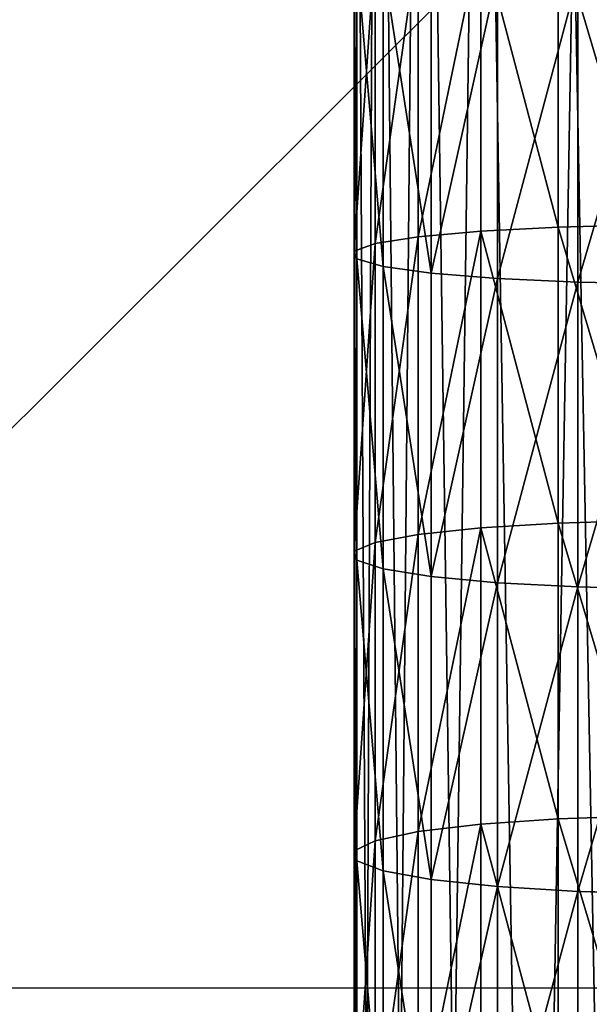
# Model space of a CAD drawing. Extents: x -99 to 4001, y -313 to 1626.
# Drawn here: x 1098 to 1124, y 560 to 605 of the extents above; entities that cross this region are included whole.
import ezdxf

# ---------------------------------------------------------------- set-up
doc = ezdxf.new("R2010")
doc.units = 0
doc.header["$LTSCALE"] = 25.4
doc.layers.get('0').update_dxf_attribs({"color": 13, "linetype": 'CONTINUOUS'})

# ---------------------------------------------------------------- blocks, each defined once
blk = doc.blocks.new('FUNDAMENT_MOMENT_3_FELT_12')
at = {"color": 0}
mesh = blk.add_polyface(dxfattribs=at)
corners = [(-1620.6, 1500), (2380, 0), (-1620.6, 0), (2380, 1500)]
mesh.append_faces([[corners[k] for k in face] for face in [(0, 1, 2), (1, 0, 3)]], dxfattribs={"vtx0": -1, "color": 0})
mesh = blk.add_polyface(dxfattribs=at)
corners = [(2370, 10, 140), (-1610.6, 1490, 140), (-1610.6, 10, 140), (2370, 1490, 140)]
mesh.append_faces([[corners[k] for k in face] for face in [(0, 1, 2), (1, 0, 3)]], dxfattribs={"vtx0": -1, "color": 0})
blk = doc.blocks.new('GROUP_15')
at = {"color": 8}
mesh = blk.add_polyface(dxfattribs=at)
corners = [(1200, 1500), (0, 0), (0, 1500), (1200, 0)]
mesh.append_faces([[corners[k] for k in face] for face in [(0, 1, 2), (1, 0, 3)]], dxfattribs={"vtx0": -1, "color": 8})
mesh = blk.add_polyface(dxfattribs=at)
corners = [(1200, 0, 8), (0, 1500, 8), (0, 0, 8), (1200, 1500, 8)]
mesh.append_faces([[corners[k] for k in face] for face in [(0, 1, 2), (1, 0, 3)]], dxfattribs={"vtx0": -1, "color": 8})
blk = doc.blocks.new('GROUP_16')
at = {"color": 0}
blk.add_line((241.996, 695.936, -0.043), (311.996, 695.936, -0.043), dxfattribs=at)
at = {"color": 253}
mesh = blk.add_polyface(dxfattribs=at)
corners = [(311.996, 695.936, -0.043), (241.996, 625.936, -0.043), (241.996, 695.936, -0.043), (311.996, 625.936, -0.043)]
mesh.append_faces([[corners[k] for k in face] for face in [(0, 1, 2), (1, 0, 3)]], dxfattribs={"vtx0": -1, "color": 253})
blk = doc.blocks.new('TAKGLASS_1220_MOMENT')
at = {"color": 161}
blk.add_blockref('GROUP_15', (0, 0, 0.5), dxfattribs=at)
at = {"color": 0}
blk.add_blockref('GROUP_16', (-6, 0, 0.543), dxfattribs=at)
blk = doc.blocks.new('1805005_SYKKELSTALL_MOMENT')
at = {"color": 254, "rotation": 179.9999999999999}
blk.add_blockref('FUNDAMENT_MOMENT_3_FELT_12', (2479.467, 1813.021), dxfattribs=at)
at = {"color": 8, "extrusion": (6.245e-17, 0.073586, 0.997289)}
blk.add_blockref('TAKGLASS_1220_MOMENT', (-1477.545, -1376.483, 2654.472), dxfattribs=at)
blk = doc.blocks.new('C-90_SYKKELPULLERT')
at = {"color": 253}
for p, q in [((374.626, 66.396, 825.661), (374.544, 62.33, 824.707)), ((374.626, 66.396, 825.661), (374.544, 62.33, 824.707)), ((388.605, 66.396, 824.368), (388.51, 62.33, 823.415)), ((388.605, 66.396, 824.368), (388.51, 62.33, 823.415)), ((402.564, 66.396, 822.882), (402.456, 62.33, 821.931)), ((402.564, 66.396, 822.882), (402.456, 62.33, 821.931)), ((372.024, 61.43, 795.264), (371.921, 65.429, 794.065)), ((372.024, 61.43, 795.264), (371.921, 65.429, 794.065)), ((385.585, 61.43, 794.009), (385.466, 65.429, 792.811)), ((385.585, 61.43, 794.009), (385.466, 65.429, 792.811)), ((399.127, 61.43, 792.568), (398.992, 65.429, 791.372)), ((399.127, 61.43, 792.568), (398.992, 65.429, 791.372)), ((344.987, 62.33, 236.787), (560.455, 62.33, 645.265)), ((344.987, 62.33, 236.787), (560.455, 62.33, 645.265)), ((374.544, 62.33, 824.707), (360.563, 62.33, 825.808)), ((374.544, 62.33, 824.707), (360.563, 62.33, 825.808)), ((374.544, 62.33, 824.707), (374.376, 58.651, 822.737)), ((374.544, 62.33, 824.707), (374.376, 58.651, 822.737)), ((388.51, 62.33, 823.415), (374.544, 62.33, 824.707)), ((388.51, 62.33, 823.415), (374.544, 62.33, 824.707)), ((388.51, 62.33, 823.415), (388.314, 58.651, 821.447)), ((388.51, 62.33, 823.415), (388.314, 58.651, 821.447)), ((402.456, 62.33, 821.931), (388.51, 62.33, 823.415)), ((402.456, 62.33, 821.931), (388.51, 62.33, 823.415)), ((402.456, 62.33, 821.931), (402.233, 58.651, 819.966)), ((402.456, 62.33, 821.931), (402.233, 58.651, 819.966)), ((416.381, 62.33, 820.255), (402.456, 62.33, 821.931)), ((416.381, 62.33, 820.255), (402.456, 62.33, 821.931)), ((318.85, 61.43, 250.574), (534.051, 61.43, 658.544)), ((318.85, 61.43, 250.574), (534.051, 61.43, 658.544)), ((372.024, 61.43, 795.264), (358.446, 61.43, 796.332)), ((372.024, 61.43, 795.264), (358.446, 61.43, 796.332)), ((385.585, 61.43, 794.009), (372.024, 61.43, 795.264)), ((372.211, 57.878, 797.454), (372.024, 61.43, 795.264)), ((385.585, 61.43, 794.009), (372.024, 61.43, 795.264)), ((372.211, 57.878, 797.454), (372.024, 61.43, 795.264)), ((399.127, 61.43, 792.568), (385.585, 61.43, 794.009)), ((385.802, 57.878, 796.196), (385.585, 61.43, 794.009)), ((399.127, 61.43, 792.568), (385.585, 61.43, 794.009)), ((385.802, 57.878, 796.196), (385.585, 61.43, 794.009)), ((412.649, 61.43, 790.941), (399.127, 61.43, 792.568)), ((399.375, 57.878, 794.751), (399.127, 61.43, 792.568)), ((399.375, 57.878, 794.751), (399.127, 61.43, 792.568)), ((412.649, 61.43, 790.941), (399.127, 61.43, 792.568)), ((558.689, 58.651, 646.154), (343.238, 58.651, 237.709)), ((558.689, 58.651, 646.154), (343.238, 58.651, 237.709)), ((360.421, 58.651, 823.835), (374.376, 58.651, 822.737)), ((360.421, 58.651, 823.835), (374.376, 58.651, 822.737)), ((374.376, 58.651, 822.737), (374.132, 55.609, 819.885)), ((374.376, 58.651, 822.737), (374.132, 55.609, 819.885)), ((374.376, 58.651, 822.737), (388.314, 58.651, 821.447)), ((374.376, 58.651, 822.737), (388.314, 58.651, 821.447)), ((388.314, 58.651, 821.447), (388.031, 55.609, 818.599)), ((388.314, 58.651, 821.447), (388.031, 55.609, 818.599)), ((388.314, 58.651, 821.447), (402.233, 58.651, 819.966)), ((388.314, 58.651, 821.447), (402.233, 58.651, 819.966)), ((402.233, 58.651, 819.966), (401.911, 55.609, 817.122)), ((402.233, 58.651, 819.966), (401.911, 55.609, 817.122)), ((402.233, 58.651, 819.966), (416.131, 58.651, 818.294)), ((402.233, 58.651, 819.966), (416.131, 58.651, 818.294)), ((320.794, 57.878, 249.548), (536.014, 57.878, 657.557)), ((320.794, 57.878, 249.548), (536.014, 57.878, 657.557)), ((372.211, 57.878, 797.454), (358.604, 57.878, 798.524)), ((372.211, 57.878, 797.454), (358.604, 57.878, 798.524)), ((372.471, 55.016, 800.485), (372.211, 57.878, 797.454)), ((385.802, 57.878, 796.196), (372.211, 57.878, 797.454)), ((385.802, 57.878, 796.196), (372.211, 57.878, 797.454)), ((372.471, 55.016, 800.485), (372.211, 57.878, 797.454)), ((399.375, 57.878, 794.751), (385.802, 57.878, 796.196)), ((386.103, 55.016, 799.223), (385.802, 57.878, 796.196)), ((386.103, 55.016, 799.223), (385.802, 57.878, 796.196)), ((399.375, 57.878, 794.751), (385.802, 57.878, 796.196)), ((412.926, 57.878, 793.121), (399.375, 57.878, 794.751)), ((399.718, 55.016, 797.774), (399.375, 57.878, 794.751)), ((412.926, 57.878, 793.121), (399.375, 57.878, 794.751)), ((399.718, 55.016, 797.774), (399.375, 57.878, 794.751)), ((340.707, 55.609, 239.045), (556.131, 55.609, 647.44)), ((340.707, 55.609, 239.045), (556.131, 55.609, 647.44)), ((374.132, 55.609, 819.885), (360.216, 55.609, 820.98)), ((374.132, 55.609, 819.885), (360.216, 55.609, 820.98)), ((374.132, 55.609, 819.885), (373.829, 53.411, 816.346)), ((374.132, 55.609, 819.885), (373.829, 53.411, 816.346)), ((388.031, 55.609, 818.599), (374.132, 55.609, 819.885)), ((388.031, 55.609, 818.599), (374.132, 55.609, 819.885)), ((388.031, 55.609, 818.599), (387.679, 53.411, 815.064)), ((388.031, 55.609, 818.599), (387.679, 53.411, 815.064)), ((401.911, 55.609, 817.122), (388.031, 55.609, 818.599)), ((401.911, 55.609, 817.122), (388.031, 55.609, 818.599)), ((401.911, 55.609, 817.122), (401.511, 53.411, 813.593)), ((401.911, 55.609, 817.122), (401.511, 53.411, 813.593)), ((415.77, 55.609, 815.454), (401.911, 55.609, 817.122)), ((415.77, 55.609, 815.454), (401.911, 55.609, 817.122)), ((323.485, 55.016, 248.129), (538.732, 55.016, 656.19)), ((323.485, 55.016, 248.129), (538.732, 55.016, 656.19)), ((372.471, 55.016, 800.485), (358.822, 55.016, 801.559)), ((372.471, 55.016, 800.485), (358.822, 55.016, 801.559)), ((372.784, 53.038, 804.15), (372.471, 55.016, 800.485)), ((386.103, 55.016, 799.223), (372.471, 55.016, 800.485)), ((386.103, 55.016, 799.223), (372.471, 55.016, 800.485)), ((372.784, 53.038, 804.15), (372.471, 55.016, 800.485)), ((386.468, 53.038, 802.884), (386.103, 55.016, 799.223)), ((386.468, 53.038, 802.884), (386.103, 55.016, 799.223)), ((399.718, 55.016, 797.774), (386.103, 55.016, 799.223)), ((399.718, 55.016, 797.774), (386.103, 55.016, 799.223)), ((400.132, 53.038, 801.43), (399.718, 55.016, 797.774)), ((413.311, 55.016, 796.139), (399.718, 55.016, 797.774)), ((400.132, 53.038, 801.43), (399.718, 55.016, 797.774)), ((413.311, 55.016, 796.139), (399.718, 55.016, 797.774)), ((337.565, 53.411, 240.702), (552.957, 53.411, 649.036)), ((337.565, 53.411, 240.702), (552.957, 53.411, 649.036)), ((373.829, 53.411, 816.346), (359.962, 53.411, 817.438)), ((373.829, 53.411, 816.346), (359.962, 53.411, 817.438)), ((373.829, 53.411, 816.346), (373.487, 52.208, 812.361)), ((373.829, 53.411, 816.346), (373.487, 52.208, 812.361)), ((387.679, 53.411, 815.064), (373.829, 53.411, 816.346)), ((387.679, 53.411, 815.064), (373.829, 53.411, 816.346)), ((387.679, 53.411, 815.064), (387.283, 52.208, 811.084)), ((387.679, 53.411, 815.064), (387.283, 52.208, 811.084)), ((401.511, 53.411, 813.593), (387.679, 53.411, 815.064)), ((401.511, 53.411, 813.593), (387.679, 53.411, 815.064)), ((401.511, 53.411, 813.593), (401.06, 52.208, 809.618)), ((401.511, 53.411, 813.593), (401.06, 52.208, 809.618)), ((415.321, 53.411, 811.931), (401.511, 53.411, 813.593)), ((415.321, 53.411, 811.931), (401.511, 53.411, 813.593)), ((326.739, 53.038, 246.413), (542.02, 53.038, 654.536)), ((326.739, 53.038, 246.413), (542.02, 53.038, 654.536)), ((372.784, 53.038, 804.15), (359.085, 53.038, 805.229)), ((372.784, 53.038, 804.15), (359.085, 53.038, 805.229)), ((373.131, 52.081, 808.201), (372.784, 53.038, 804.15)), ((386.468, 53.038, 802.884), (372.784, 53.038, 804.15)), ((386.468, 53.038, 802.884), (372.784, 53.038, 804.15)), ((373.131, 52.081, 808.201), (372.784, 53.038, 804.15)), ((386.87, 52.081, 806.93), (386.468, 53.038, 802.884)), ((400.132, 53.038, 801.43), (386.468, 53.038, 802.884)), ((386.87, 52.081, 806.93), (386.468, 53.038, 802.884)), ((400.132, 53.038, 801.43), (386.468, 53.038, 802.884)), ((413.775, 53.038, 799.788), (400.132, 53.038, 801.43)), ((400.59, 52.081, 805.47), (400.132, 53.038, 801.43)), ((413.775, 53.038, 799.788), (400.132, 53.038, 801.43)), ((400.59, 52.081, 805.47), (400.132, 53.038, 801.43)), ((330.335, 52.081, 244.516), (545.653, 52.081, 652.71)), ((330.335, 52.081, 244.516), (545.653, 52.081, 652.71)), ((334.027, 52.208, 242.568), (549.383, 52.208, 650.833)), ((334.027, 52.208, 242.568), (549.383, 52.208, 650.833)), ((373.131, 52.081, 808.201), (359.376, 52.081, 809.284)), ((373.131, 52.081, 808.201), (359.376, 52.081, 809.284)), ((373.487, 52.208, 812.361), (359.675, 52.208, 813.448)), ((373.487, 52.208, 812.361), (359.675, 52.208, 813.448)), ((373.487, 52.208, 812.361), (373.131, 52.081, 808.201)), ((373.487, 52.208, 812.361), (373.131, 52.081, 808.201)), ((386.87, 52.081, 806.93), (373.131, 52.081, 808.201)), ((386.87, 52.081, 806.93), (373.131, 52.081, 808.201)), ((387.283, 52.208, 811.084), (373.487, 52.208, 812.361)), ((387.283, 52.208, 811.084), (373.487, 52.208, 812.361)), ((387.283, 52.208, 811.084), (386.87, 52.081, 806.93)), ((387.283, 52.208, 811.084), (386.87, 52.081, 806.93)), ((400.59, 52.081, 805.47), (386.87, 52.081, 806.93)), ((400.59, 52.081, 805.47), (386.87, 52.081, 806.93)), ((401.06, 52.208, 809.618), (387.283, 52.208, 811.084)), ((401.06, 52.208, 809.618), (387.283, 52.208, 811.084)), ((401.06, 52.208, 809.618), (400.59, 52.081, 805.47)), ((401.06, 52.208, 809.618), (400.59, 52.081, 805.47)), ((414.289, 52.081, 803.821), (400.59, 52.081, 805.47)), ((414.289, 52.081, 803.821), (400.59, 52.081, 805.47)), ((414.816, 52.208, 807.963), (401.06, 52.208, 809.618)), ((414.816, 52.208, 807.963), (401.06, 52.208, 809.618))]:
    blk.add_line(p, q, dxfattribs=at)
mesh = blk.add_polyface(dxfattribs=at)
corners = [(345.834, 66.396, 236.34), (560.455, 62.33, 645.265), (344.987, 62.33, 236.787), (561.311, 66.396, 644.835)]
mesh.append_faces([[corners[k] for k in face] for face in [(0, 1, 2), (1, 0, 3)]], dxfattribs={"vtx0": -1, "color": 253})
mesh = blk.add_polyface(dxfattribs=at)
corners = [(374.544, 62.33, 824.707), (360.631, 66.396, 826.763), (360.563, 62.33, 825.808), (374.626, 66.396, 825.661)]
mesh.append_faces([[corners[k] for k in face] for face in [(0, 1, 2), (1, 0, 3)]], dxfattribs={"vtx0": -1, "color": 253})
mesh = blk.add_polyface(dxfattribs=at)
corners = [(388.51, 62.33, 823.415), (374.626, 66.396, 825.661), (374.544, 62.33, 824.707), (388.605, 66.396, 824.368)]
mesh.append_faces([[corners[k] for k in face] for face in [(0, 1, 2), (1, 0, 3)]], dxfattribs={"vtx0": -1, "color": 253})
mesh = blk.add_polyface(dxfattribs=at)
corners = [(402.456, 62.33, 821.931), (388.605, 66.396, 824.368), (388.51, 62.33, 823.415), (402.564, 66.396, 822.882)]
mesh.append_faces([[corners[k] for k in face] for face in [(0, 1, 2), (1, 0, 3)]], dxfattribs={"vtx0": -1, "color": 253})
mesh = blk.add_polyface(dxfattribs=at)
corners = [(416.381, 62.33, 820.255), (402.564, 66.396, 822.882), (402.456, 62.33, 821.931), (416.502, 66.396, 821.205)]
mesh.append_faces([[corners[k] for k in face] for face in [(0, 1, 2), (1, 0, 3)]], dxfattribs={"vtx0": -1, "color": 253})
mesh = blk.add_polyface(dxfattribs=at)
corners = [(532.975, 65.429, 659.085), (318.85, 61.43, 250.574), (534.051, 61.43, 658.544), (317.786, 65.429, 251.135)]
mesh.append_faces([[corners[k] for k in face] for face in [(0, 1, 2), (1, 0, 3)]], dxfattribs={"vtx0": -1, "color": 253})
mesh = blk.add_polyface(dxfattribs=at)
corners = [(371.921, 65.429, 794.065), (358.446, 61.43, 796.332), (358.36, 65.429, 795.132), (372.024, 61.43, 795.264)]
mesh.append_faces([[corners[k] for k in face] for face in [(0, 1, 2), (1, 0, 3)]], dxfattribs={"vtx0": -1, "color": 253})
mesh = blk.add_polyface(dxfattribs=at)
corners = [(385.466, 65.429, 792.811), (372.024, 61.43, 795.264), (371.921, 65.429, 794.065), (385.585, 61.43, 794.009)]
mesh.append_faces([[corners[k] for k in face] for face in [(0, 1, 2), (1, 0, 3)]], dxfattribs={"vtx0": -1, "color": 253})
mesh = blk.add_polyface(dxfattribs=at)
corners = [(398.992, 65.429, 791.372), (385.585, 61.43, 794.009), (385.466, 65.429, 792.811), (399.127, 61.43, 792.568)]
mesh.append_faces([[corners[k] for k in face] for face in [(0, 1, 2), (1, 0, 3)]], dxfattribs={"vtx0": -1, "color": 253})
mesh = blk.add_polyface(dxfattribs=at)
corners = [(412.497, 65.429, 789.747), (399.127, 61.43, 792.568), (398.992, 65.429, 791.372), (412.649, 61.43, 790.941)]
mesh.append_faces([[corners[k] for k in face] for face in [(0, 1, 2), (1, 0, 3)]], dxfattribs={"vtx0": -1, "color": 253})
mesh = blk.add_polyface(dxfattribs=at)
corners = [(344.987, 62.33, 236.787), (558.689, 58.651, 646.154), (343.238, 58.651, 237.709), (560.455, 62.33, 645.265)]
mesh.append_faces([[corners[k] for k in face] for face in [(0, 1, 2), (1, 0, 3)]], dxfattribs={"vtx0": -1, "color": 253})
mesh = blk.add_polyface(dxfattribs=at)
corners = [(374.376, 58.651, 822.737), (360.563, 62.33, 825.808), (360.421, 58.651, 823.835), (374.544, 62.33, 824.707)]
mesh.append_faces([[corners[k] for k in face] for face in [(0, 1, 2), (1, 0, 3)]], dxfattribs={"vtx0": -1, "color": 253})
mesh = blk.add_polyface(dxfattribs=at)
corners = [(388.314, 58.651, 821.447), (374.544, 62.33, 824.707), (374.376, 58.651, 822.737), (388.51, 62.33, 823.415)]
mesh.append_faces([[corners[k] for k in face] for face in [(0, 1, 2), (1, 0, 3)]], dxfattribs={"vtx0": -1, "color": 253})
mesh = blk.add_polyface(dxfattribs=at)
corners = [(402.233, 58.651, 819.966), (388.51, 62.33, 823.415), (388.314, 58.651, 821.447), (402.456, 62.33, 821.931)]
mesh.append_faces([[corners[k] for k in face] for face in [(0, 1, 2), (1, 0, 3)]], dxfattribs={"vtx0": -1, "color": 253})
mesh = blk.add_polyface(dxfattribs=at)
corners = [(416.131, 58.651, 818.294), (402.456, 62.33, 821.931), (402.233, 58.651, 819.966), (416.381, 62.33, 820.255)]
mesh.append_faces([[corners[k] for k in face] for face in [(0, 1, 2), (1, 0, 3)]], dxfattribs={"vtx0": -1, "color": 253})
mesh = blk.add_polyface(dxfattribs=at)
corners = [(534.051, 61.43, 658.544), (320.794, 57.878, 249.548), (536.014, 57.878, 657.557), (318.85, 61.43, 250.574)]
mesh.append_faces([[corners[k] for k in face] for face in [(0, 1, 2), (1, 0, 3)]], dxfattribs={"vtx0": -1, "color": 253})
mesh = blk.add_polyface(dxfattribs=at)
corners = [(372.024, 61.43, 795.264), (358.604, 57.878, 798.524), (358.446, 61.43, 796.332), (372.211, 57.878, 797.454)]
mesh.append_faces([[corners[k] for k in face] for face in [(0, 1, 2), (1, 0, 3)]], dxfattribs={"vtx0": -1, "color": 253})
mesh = blk.add_polyface(dxfattribs=at)
corners = [(385.585, 61.43, 794.009), (372.211, 57.878, 797.454), (372.024, 61.43, 795.264), (385.802, 57.878, 796.196)]
mesh.append_faces([[corners[k] for k in face] for face in [(0, 1, 2), (1, 0, 3)]], dxfattribs={"vtx0": -1, "color": 253})
mesh = blk.add_polyface(dxfattribs=at)
corners = [(399.127, 61.43, 792.568), (385.802, 57.878, 796.196), (385.585, 61.43, 794.009), (399.375, 57.878, 794.751)]
mesh.append_faces([[corners[k] for k in face] for face in [(0, 1, 2), (1, 0, 3)]], dxfattribs={"vtx0": -1, "color": 253})
mesh = blk.add_polyface(dxfattribs=at)
corners = [(412.649, 61.43, 790.941), (399.375, 57.878, 794.751), (399.127, 61.43, 792.568), (412.926, 57.878, 793.121)]
mesh.append_faces([[corners[k] for k in face] for face in [(0, 1, 2), (1, 0, 3)]], dxfattribs={"vtx0": -1, "color": 253})
mesh = blk.add_polyface(dxfattribs=at)
corners = [(558.689, 58.651, 646.154), (340.707, 55.609, 239.045), (343.238, 58.651, 237.709), (556.131, 55.609, 647.44)]
mesh.append_faces([[corners[k] for k in face] for face in [(0, 1, 2), (1, 0, 3)]], dxfattribs={"vtx0": -1, "color": 253})
mesh = blk.add_polyface(dxfattribs=at)
corners = [(374.132, 55.609, 819.885), (360.421, 58.651, 823.835), (360.216, 55.609, 820.98), (374.376, 58.651, 822.737)]
mesh.append_faces([[corners[k] for k in face] for face in [(0, 1, 2), (1, 0, 3)]], dxfattribs={"vtx0": -1, "color": 253})
mesh = blk.add_polyface(dxfattribs=at)
corners = [(388.031, 55.609, 818.599), (374.376, 58.651, 822.737), (374.132, 55.609, 819.885), (388.314, 58.651, 821.447)]
mesh.append_faces([[corners[k] for k in face] for face in [(0, 1, 2), (1, 0, 3)]], dxfattribs={"vtx0": -1, "color": 253})
mesh = blk.add_polyface(dxfattribs=at)
corners = [(401.911, 55.609, 817.122), (388.314, 58.651, 821.447), (388.031, 55.609, 818.599), (402.233, 58.651, 819.966)]
mesh.append_faces([[corners[k] for k in face] for face in [(0, 1, 2), (1, 0, 3)]], dxfattribs={"vtx0": -1, "color": 253})
mesh = blk.add_polyface(dxfattribs=at)
corners = [(415.77, 55.609, 815.454), (402.233, 58.651, 819.966), (401.911, 55.609, 817.122), (416.131, 58.651, 818.294)]
mesh.append_faces([[corners[k] for k in face] for face in [(0, 1, 2), (1, 0, 3)]], dxfattribs={"vtx0": -1, "color": 253})
mesh = blk.add_polyface(dxfattribs=at)
corners = [(538.732, 55.016, 656.19), (320.794, 57.878, 249.548), (323.485, 55.016, 248.129), (536.014, 57.878, 657.557)]
mesh.append_faces([[corners[k] for k in face] for face in [(0, 1, 2), (1, 0, 3)]], dxfattribs={"vtx0": -1, "color": 253})
mesh = blk.add_polyface(dxfattribs=at)
corners = [(372.471, 55.016, 800.485), (358.604, 57.878, 798.524), (372.211, 57.878, 797.454), (358.822, 55.016, 801.559)]
mesh.append_faces([[corners[k] for k in face] for face in [(0, 1, 2), (1, 0, 3)]], dxfattribs={"vtx0": -1, "color": 253})
mesh = blk.add_polyface(dxfattribs=at)
corners = [(386.103, 55.016, 799.223), (372.211, 57.878, 797.454), (385.802, 57.878, 796.196), (372.471, 55.016, 800.485)]
mesh.append_faces([[corners[k] for k in face] for face in [(0, 1, 2), (1, 0, 3)]], dxfattribs={"vtx0": -1, "color": 253})
mesh = blk.add_polyface(dxfattribs=at)
corners = [(399.718, 55.016, 797.774), (385.802, 57.878, 796.196), (399.375, 57.878, 794.751), (386.103, 55.016, 799.223)]
mesh.append_faces([[corners[k] for k in face] for face in [(0, 1, 2), (1, 0, 3)]], dxfattribs={"vtx0": -1, "color": 253})
mesh = blk.add_polyface(dxfattribs=at)
corners = [(413.311, 55.016, 796.139), (399.375, 57.878, 794.751), (412.926, 57.878, 793.121), (399.718, 55.016, 797.774)]
mesh.append_faces([[corners[k] for k in face] for face in [(0, 1, 2), (1, 0, 3)]], dxfattribs={"vtx0": -1, "color": 253})
mesh = blk.add_polyface(dxfattribs=at)
corners = [(556.131, 55.609, 647.44), (337.565, 53.411, 240.702), (340.707, 55.609, 239.045), (552.957, 53.411, 649.036)]
mesh.append_faces([[corners[k] for k in face] for face in [(0, 1, 2), (1, 0, 3)]], dxfattribs={"vtx0": -1, "color": 253})
mesh = blk.add_polyface(dxfattribs=at)
corners = [(374.132, 55.609, 819.885), (359.962, 53.411, 817.438), (373.829, 53.411, 816.346), (360.216, 55.609, 820.98)]
mesh.append_faces([[corners[k] for k in face] for face in [(0, 1, 2), (1, 0, 3)]], dxfattribs={"vtx0": -1, "color": 253})
mesh = blk.add_polyface(dxfattribs=at)
corners = [(388.031, 55.609, 818.599), (373.829, 53.411, 816.346), (387.679, 53.411, 815.064), (374.132, 55.609, 819.885)]
mesh.append_faces([[corners[k] for k in face] for face in [(0, 1, 2), (1, 0, 3)]], dxfattribs={"vtx0": -1, "color": 253})
mesh = blk.add_polyface(dxfattribs=at)
corners = [(401.911, 55.609, 817.122), (387.679, 53.411, 815.064), (401.511, 53.411, 813.593), (388.031, 55.609, 818.599)]
mesh.append_faces([[corners[k] for k in face] for face in [(0, 1, 2), (1, 0, 3)]], dxfattribs={"vtx0": -1, "color": 253})
mesh = blk.add_polyface(dxfattribs=at)
corners = [(415.77, 55.609, 815.454), (401.511, 53.411, 813.593), (415.321, 53.411, 811.931), (401.911, 55.609, 817.122)]
mesh.append_faces([[corners[k] for k in face] for face in [(0, 1, 2), (1, 0, 3)]], dxfattribs={"vtx0": -1, "color": 253})
mesh = blk.add_polyface(dxfattribs=at)
corners = [(542.02, 53.038, 654.536), (323.485, 55.016, 248.129), (326.739, 53.038, 246.413), (538.732, 55.016, 656.19)]
mesh.append_faces([[corners[k] for k in face] for face in [(0, 1, 2), (1, 0, 3)]], dxfattribs={"vtx0": -1, "color": 253})
mesh = blk.add_polyface(dxfattribs=at)
corners = [(372.784, 53.038, 804.15), (358.822, 55.016, 801.559), (372.471, 55.016, 800.485), (359.085, 53.038, 805.229)]
mesh.append_faces([[corners[k] for k in face] for face in [(0, 1, 2), (1, 0, 3)]], dxfattribs={"vtx0": -1, "color": 253})
mesh = blk.add_polyface(dxfattribs=at)
corners = [(386.468, 53.038, 802.884), (372.471, 55.016, 800.485), (386.103, 55.016, 799.223), (372.784, 53.038, 804.15)]
mesh.append_faces([[corners[k] for k in face] for face in [(0, 1, 2), (1, 0, 3)]], dxfattribs={"vtx0": -1, "color": 253})
mesh = blk.add_polyface(dxfattribs=at)
corners = [(400.132, 53.038, 801.43), (386.103, 55.016, 799.223), (399.718, 55.016, 797.774), (386.468, 53.038, 802.884)]
mesh.append_faces([[corners[k] for k in face] for face in [(0, 1, 2), (1, 0, 3)]], dxfattribs={"vtx0": -1, "color": 253})
mesh = blk.add_polyface(dxfattribs=at)
corners = [(413.775, 53.038, 799.788), (399.718, 55.016, 797.774), (413.311, 55.016, 796.139), (400.132, 53.038, 801.43)]
mesh.append_faces([[corners[k] for k in face] for face in [(0, 1, 2), (1, 0, 3)]], dxfattribs={"vtx0": -1, "color": 253})
mesh = blk.add_polyface(dxfattribs=at)
corners = [(552.957, 53.411, 649.036), (334.027, 52.208, 242.568), (337.565, 53.411, 240.702), (549.383, 52.208, 650.833)]
mesh.append_faces([[corners[k] for k in face] for face in [(0, 1, 2), (1, 0, 3)]], dxfattribs={"vtx0": -1, "color": 253})
mesh = blk.add_polyface(dxfattribs=at)
corners = [(373.829, 53.411, 816.346), (359.675, 52.208, 813.448), (373.487, 52.208, 812.361), (359.962, 53.411, 817.438)]
mesh.append_faces([[corners[k] for k in face] for face in [(0, 1, 2), (1, 0, 3)]], dxfattribs={"vtx0": -1, "color": 253})
mesh = blk.add_polyface(dxfattribs=at)
corners = [(387.679, 53.411, 815.064), (373.487, 52.208, 812.361), (387.283, 52.208, 811.084), (373.829, 53.411, 816.346)]
mesh.append_faces([[corners[k] for k in face] for face in [(0, 1, 2), (1, 0, 3)]], dxfattribs={"vtx0": -1, "color": 253})
mesh = blk.add_polyface(dxfattribs=at)
corners = [(401.511, 53.411, 813.593), (387.283, 52.208, 811.084), (401.06, 52.208, 809.618), (387.679, 53.411, 815.064)]
mesh.append_faces([[corners[k] for k in face] for face in [(0, 1, 2), (1, 0, 3)]], dxfattribs={"vtx0": -1, "color": 253})
mesh = blk.add_polyface(dxfattribs=at)
corners = [(415.321, 53.411, 811.931), (401.06, 52.208, 809.618), (414.816, 52.208, 807.963), (401.511, 53.411, 813.593)]
mesh.append_faces([[corners[k] for k in face] for face in [(0, 1, 2), (1, 0, 3)]], dxfattribs={"vtx0": -1, "color": 253})
mesh = blk.add_polyface(dxfattribs=at)
corners = [(545.653, 52.081, 652.71), (326.739, 53.038, 246.413), (330.335, 52.081, 244.516), (542.02, 53.038, 654.536)]
mesh.append_faces([[corners[k] for k in face] for face in [(0, 1, 2), (1, 0, 3)]], dxfattribs={"vtx0": -1, "color": 253})
mesh = blk.add_polyface(dxfattribs=at)
corners = [(373.131, 52.081, 808.201), (359.085, 53.038, 805.229), (372.784, 53.038, 804.15), (359.376, 52.081, 809.284)]
mesh.append_faces([[corners[k] for k in face] for face in [(0, 1, 2), (1, 0, 3)]], dxfattribs={"vtx0": -1, "color": 253})
mesh = blk.add_polyface(dxfattribs=at)
corners = [(386.87, 52.081, 806.93), (372.784, 53.038, 804.15), (386.468, 53.038, 802.884), (373.131, 52.081, 808.201)]
mesh.append_faces([[corners[k] for k in face] for face in [(0, 1, 2), (1, 0, 3)]], dxfattribs={"vtx0": -1, "color": 253})
mesh = blk.add_polyface(dxfattribs=at)
corners = [(400.59, 52.081, 805.47), (386.468, 53.038, 802.884), (400.132, 53.038, 801.43), (386.87, 52.081, 806.93)]
mesh.append_faces([[corners[k] for k in face] for face in [(0, 1, 2), (1, 0, 3)]], dxfattribs={"vtx0": -1, "color": 253})
mesh = blk.add_polyface(dxfattribs=at)
corners = [(414.289, 52.081, 803.821), (400.132, 53.038, 801.43), (413.775, 53.038, 799.788), (400.59, 52.081, 805.47)]
mesh.append_faces([[corners[k] for k in face] for face in [(0, 1, 2), (1, 0, 3)]], dxfattribs={"vtx0": -1, "color": 253})
mesh = blk.add_polyface(dxfattribs=at)
corners = [(334.027, 52.208, 242.568), (313.323, 52.081, 212.264), (313.415, 52.208, 203.491), (330.335, 52.081, 244.516), (549.383, 52.208, 650.833), (545.653, 52.081, 652.71)]
mesh.append_faces([[corners[k] for k in face] for face in [(0, 1, 2), (3, 4, 5)]], dxfattribs={"vtx0": -1, "color": 253})
mesh.append_faces([[corners[k] for k in face] for face in [(1, 0, 3)]], dxfattribs={"vtx0": -1, "vtx1": -1, "color": 253})
mesh.append_faces([[corners[k] for k in face] for face in [(3, 0, 4)]], dxfattribs={"vtx0": -1, "vtx2": -1, "color": 253})
mesh = blk.add_polyface(dxfattribs=at)
corners = [(373.487, 52.208, 812.361), (359.376, 52.081, 809.284), (373.131, 52.081, 808.201), (359.675, 52.208, 813.448)]
mesh.append_faces([[corners[k] for k in face] for face in [(0, 1, 2), (1, 0, 3)]], dxfattribs={"vtx0": -1, "color": 253})
mesh = blk.add_polyface(dxfattribs=at)
corners = [(387.283, 52.208, 811.084), (373.131, 52.081, 808.201), (386.87, 52.081, 806.93), (373.487, 52.208, 812.361)]
mesh.append_faces([[corners[k] for k in face] for face in [(0, 1, 2), (1, 0, 3)]], dxfattribs={"vtx0": -1, "color": 253})
mesh = blk.add_polyface(dxfattribs=at)
corners = [(401.06, 52.208, 809.618), (386.87, 52.081, 806.93), (400.59, 52.081, 805.47), (387.283, 52.208, 811.084)]
mesh.append_faces([[corners[k] for k in face] for face in [(0, 1, 2), (1, 0, 3)]], dxfattribs={"vtx0": -1, "color": 253})
mesh = blk.add_polyface(dxfattribs=at)
corners = [(414.816, 52.208, 807.963), (400.59, 52.081, 805.47), (414.289, 52.081, 803.821), (401.06, 52.208, 809.618)]
mesh.append_faces([[corners[k] for k in face] for face in [(0, 1, 2), (1, 0, 3)]], dxfattribs={"vtx0": -1, "color": 253})
blk = doc.blocks.new('C90_-SYKKELPULLER')
at = {"color": 0}
blk.add_blockref('C-90_SYKKELPULLERT', (0, 0, 15), dxfattribs=at)

msp = doc.modelspace()

# ---------------------------------------------------------------- block references
at = {"color": 0}
msp.add_blockref('1805005_SYKKELSTALL_MOMENT', (-99.467, -313.021), dxfattribs=at)
at = {"color": 253, "rotation": 270}
msp.add_blockref('C90_-SYKKELPULLER', (1061.412, 967.939, 125), dxfattribs=at)

doc.saveas('drawing.dxf')
